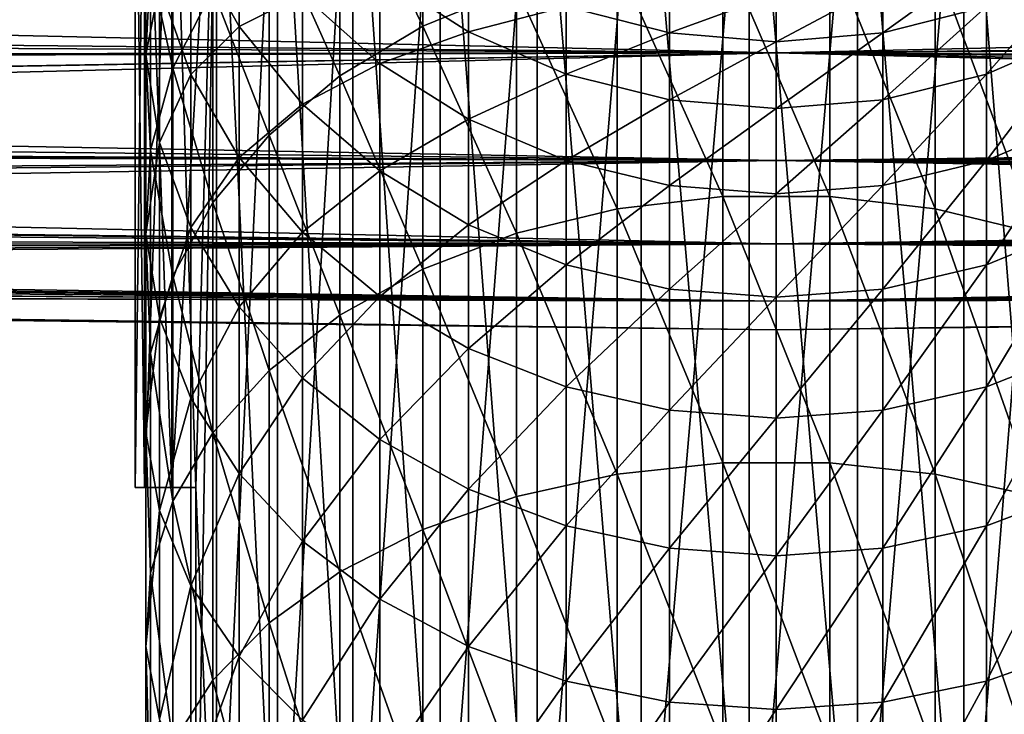
# Model space of a CAD drawing. Extents: x -110 to 227, y -260 to 0.
# Drawn here: x -15 to 5, y -110 to -96 of the extents above; entities that cross this region are included whole.
import ezdxf

# ---------------------------------------------------------------- set-up
doc = ezdxf.new("R2010")
doc.units = 0
doc.header["$MEASUREMENT"] = 0
for name, color, linetype in [('L1', 7, 'Continuous'), ('L5', 7, 'Continuous'), ('L9', 7, 'Continuous')]:
    doc.layers.add(name, color=color, linetype=linetype)

msp = doc.modelspace()

# ---------------------------------------------------------------- linework, layer by layer
at = {"layer": 'L1', "color": 254}
for points in [[(-6.999685, -96.10891, 199.1905), (-6.999685, -91.67095, 193.9504), (-8.649236, -92.71847, 193.1277)], [(-6.999685, -96.10891, 199.1905), (-5.148766, -95.34512, 199.8874), (-6.999685, -91.67095, 193.9504)], [(-8.649236, -97.09277, 198.2927), (-8.649236, -92.71847, 193.1277), (-10.04996, -93.97016, 192.1448)], [(-8.649236, -97.09277, 198.2927), (-6.999685, -96.10891, 199.1905), (-8.649236, -92.71847, 193.1277)], [(-11.95208, -96.93724, 189.8147), (-11.95208, -93.1899, 184.6614), (-12.39876, -94.91006, 183.5053)], [(-11.95208, -96.93724, 189.8147), (-11.16157, -95.39004, 191.0297), (-11.95208, -93.1899, 184.6614)], [(-12.48874, -93.4751, 177.1711), (-12.21944, -95.30243, 176.1302), (-12.48874, -96.66812, 182.3237)], [(-12.48874, -93.4751, 177.1711), (-12.48874, -96.66812, 182.3237), (-12.39876, -94.91006, 183.5053)], [(-10.64411, -96.11141, 169.2102), (-11.59861, -94.40168, 170.0231), (-10.64411, -93.88902, 164.0522)], [(-10.04996, -98.2684, 197.2199), (-10.04996, -93.97016, 192.1448), (-11.16157, -95.39004, 191.0297)], [(-10.64411, -96.11141, 169.2102), (-10.64411, -93.88902, 164.0522), (-9.383404, -95.47836, 163.4361)], [(-10.04996, -98.2684, 197.2199), (-8.649236, -97.09277, 198.2927), (-10.04996, -93.97016, 192.1448)], [(-11.59861, -97.06391, 175.1268), (-12.21944, -95.30243, 176.1302), (-11.59861, -94.40168, 170.0231)], [(-11.59861, -97.06391, 175.1268), (-11.59861, -94.40168, 170.0231), (-10.64411, -96.11141, 169.2102)], [(-1.060074, -99.48056, 205.6136), (-1.060074, -94.55872, 200.605), (-3.149726, -94.82339, 200.3635)], [(-1.060074, -99.48056, 205.6136), (1.060074, -99.48056, 205.6136), (-1.060074, -94.55872, 200.605)], [(1.060074, -99.48056, 205.6136), (1.060074, -94.55872, 200.605), (-1.060074, -94.55872, 200.605)], [(1.060074, -99.48056, 205.6136), (3.149726, -99.72667, 205.3531), (1.060074, -94.55872, 200.605)], [(3.149726, -99.72667, 205.3531), (3.149726, -94.82339, 200.3635), (1.060074, -94.55872, 200.605)], [(4.164247, -95.7199, 152.1634), (2.11251, -96.24103, 152.0458), (4.164247, -94.75836, 147.0231)], [(2.11251, -96.24103, 152.0458), (2.11251, -95.28676, 146.9444), (4.164247, -94.75836, 147.0231)], [(-12.39876, -94.91006, 183.5053), (-12.48874, -96.66812, 182.3237), (-12.39876, -98.56725, 188.5346)], [(-12.39876, -94.91006, 183.5053), (-12.39876, -98.56725, 188.5346), (-11.95208, -96.93724, 189.8147)], [(-6.096187, -96.22333, 157.4732), (-7.85275, -95.08769, 157.8194), (-6.096187, -94.86802, 152.3556)], [(-6.096187, -96.22333, 157.4732), (-6.096187, -94.86802, 152.3556), (-4.164247, -95.7199, 152.1634)], [(-3.149726, -99.72667, 205.3531), (-3.149726, -94.82339, 200.3635), (-5.148766, -95.34512, 199.8874)], [(-3.149726, -99.72667, 205.3531), (-1.060074, -99.48056, 205.6136), (-3.149726, -94.82339, 200.3635)], [(3.149726, -99.72667, 205.3531), (5.148766, -100.2118, 204.8398), (3.149726, -94.82339, 200.3635)], [(5.148766, -100.2118, 204.8398), (5.148766, -95.34512, 199.8874), (3.149726, -94.82339, 200.3635)], [(6.096187, -96.22333, 157.4732), (4.164247, -97.05868, 157.2186), (6.096187, -94.86802, 152.3556)], [(4.164247, -97.05868, 157.2186), (4.164247, -95.7199, 152.1634), (6.096187, -94.86802, 152.3556)], [(-7.85275, -96.84618, 162.9058), (-9.383404, -95.47836, 163.4361), (-7.85275, -95.08769, 157.8194)], [(-7.85275, -96.84618, 162.9058), (-7.85275, -95.08769, 157.8194), (-6.096187, -96.22333, 157.4732)], [(-12.21944, -98.41352, 181.1507), (-12.48874, -96.66812, 182.3237), (-12.21944, -95.30243, 176.1302)], [(-12.21944, -98.41352, 181.1507), (-12.21944, -95.30243, 176.1302), (-11.59861, -97.06391, 175.1268)], [(-11.16157, -99.60199, 196.003), (-11.16157, -95.39004, 191.0297), (-11.95208, -96.93724, 189.8147)], [(-11.16157, -99.60199, 196.003), (-10.04996, -98.2684, 197.2199), (-11.16157, -95.39004, 191.0297)], [(-5.148766, -100.2118, 204.8398), (-5.148766, -95.34512, 199.8874), (-6.999685, -96.10891, 199.1905)], [(-5.148766, -100.2118, 204.8398), (-3.149726, -99.72667, 205.3531), (-5.148766, -95.34512, 199.8874)], [(-2.11251, -96.24103, 152.0458), (-4.164247, -95.7199, 152.1634), (-2.11251, -95.28676, 146.9444)], [(-2.11251, -96.24103, 152.0458), (-2.11251, -95.28676, 146.9444), (0, -95.46459, 146.9179)], [(2.11251, -96.24103, 152.0458), (0, -96.41642, 152.0063), (2.11251, -95.28676, 146.9444)], [(0, -96.41642, 152.0063), (0, -95.46459, 146.9179), (2.11251, -95.28676, 146.9444)], [(-9.383404, -97.65086, 168.4783), (-10.64411, -96.11141, 169.2102), (-9.383404, -95.47836, 163.4361)], [(-9.383404, -97.65086, 168.4783), (-9.383404, -95.47836, 163.4361), (-7.85275, -96.84618, 162.9058)], [(0, -96.41642, 152.0063), (-2.11251, -96.24103, 152.0458), (0, -95.46459, 146.9179)], [(-4.164247, -97.05868, 157.2186), (-6.096187, -96.22333, 157.4732), (-4.164247, -95.7199, 152.1634)], [(-4.164247, -97.05868, 157.2186), (-4.164247, -95.7199, 152.1634), (-2.11251, -96.24103, 152.0458)], [(4.164247, -97.05868, 157.2186), (2.11251, -97.56969, 157.0628), (4.164247, -95.7199, 152.1634)], [(2.11251, -97.56969, 157.0628), (2.11251, -96.24103, 152.0458), (4.164247, -95.7199, 152.1634)], [(-10.64411, -98.70889, 174.1898), (-11.59861, -97.06391, 175.1268), (-10.64411, -96.11141, 169.2102)], [(-10.64411, -98.70889, 174.1898), (-10.64411, -96.11141, 169.2102), (-9.383404, -97.65086, 168.4783)], [(-6.999685, -100.922, 204.0883), (-6.999685, -96.10891, 199.1905), (-8.649236, -97.09277, 198.2927)], [(-6.999685, -100.922, 204.0883), (-5.148766, -100.2118, 204.8398), (-6.999685, -96.10891, 199.1905)], [(-6.096187, -97.95313, 162.4766), (-7.85275, -96.84618, 162.9058), (-6.096187, -96.22333, 157.4732)], [(-6.096187, -97.95313, 162.4766), (-6.096187, -96.22333, 157.4732), (-4.164247, -97.05868, 157.2186)], [(-2.11251, -97.56969, 157.0628), (-4.164247, -97.05868, 157.2186), (-2.11251, -96.24103, 152.0458)], [(-2.11251, -97.56969, 157.0628), (-2.11251, -96.24103, 152.0458), (0, -96.41642, 152.0063)], [(2.11251, -97.56969, 157.0628), (0, -97.74168, 157.0104), (2.11251, -96.24103, 152.0458)], [(0, -97.74168, 157.0104), (0, -96.41642, 152.0063), (2.11251, -96.24103, 152.0458)], [(6.096187, -97.95313, 162.4766), (4.164247, -98.76738, 162.161), (6.096187, -96.22333, 157.4732)], [(4.164247, -98.76738, 162.161), (4.164247, -97.05868, 157.2186), (6.096187, -96.22333, 157.4732)], [(0, -97.74168, 157.0104), (-2.11251, -97.56969, 157.0628), (0, -96.41642, 152.0063)], [(-12.48874, -100.2332, 187.2263), (-12.39876, -98.56725, 188.5346), (-12.48874, -96.66812, 182.3237)], [(-12.48874, -100.2332, 187.2263), (-12.48874, -96.66812, 182.3237), (-12.21944, -98.41352, 181.1507)], [(-11.95208, -96.93724, 189.8147), (-12.39876, -98.56725, 188.5346), (-11.95208, -101.0552, 194.6769)], [(-11.95208, -96.93724, 189.8147), (-11.95208, -101.0552, 194.6769), (-11.16157, -99.60199, 196.003)], [(-7.85275, -98.97575, 167.8483), (-9.383404, -97.65086, 168.4783), (-7.85275, -96.84618, 162.9058)], [(-7.85275, -98.97575, 167.8483), (-7.85275, -96.84618, 162.9058), (-6.096187, -97.95313, 162.4766)], [(-11.59861, -100.096, 180.0199), (-12.21944, -98.41352, 181.1507), (-11.59861, -97.06391, 175.1268)], [(-11.59861, -100.096, 180.0199), (-11.59861, -97.06391, 175.1268), (-10.64411, -98.70889, 174.1898)], [(-8.649236, -101.8368, 203.1202), (-8.649236, -97.09277, 198.2927), (-10.04996, -98.2684, 197.2199)], [(-8.649236, -101.8368, 203.1202), (-6.999685, -100.922, 204.0883), (-8.649236, -97.09277, 198.2927)], [(-4.164247, -98.76738, 162.161), (-6.096187, -97.95313, 162.4766), (-4.164247, -97.05868, 157.2186)], [(-4.164247, -98.76738, 162.161), (-4.164247, -97.05868, 157.2186), (-2.11251, -97.56969, 157.0628)], [(4.164247, -98.76738, 162.161), (2.11251, -99.26549, 161.9679), (4.164247, -97.05868, 157.2186)], [(2.11251, -99.26549, 161.9679), (2.11251, -97.56969, 157.0628), (4.164247, -97.05868, 157.2186)], [(-9.383404, -100.19, 173.3461), (-10.64411, -98.70889, 174.1898), (-9.383404, -97.65086, 168.4783)], [(-9.383404, -100.19, 173.3461), (-9.383404, -97.65086, 168.4783), (-7.85275, -98.97575, 167.8483)], [(-2.11251, -99.26549, 161.9679), (-4.164247, -98.76738, 162.161), (-2.11251, -97.56969, 157.0628)], [(-2.11251, -99.26549, 161.9679), (-2.11251, -97.56969, 157.0628), (0, -97.74168, 157.0104)], [(2.11251, -99.26549, 161.9679), (0, -99.43312, 161.9029), (2.11251, -97.56969, 157.0628)], [(0, -99.43312, 161.9029), (0, -97.74168, 157.0104), (2.11251, -97.56969, 157.0628)], [(0, -99.43312, 161.9029), (-2.11251, -99.26549, 161.9679), (0, -97.74168, 157.0104)], [(-6.096187, -100.048, 167.3386), (-7.85275, -98.97575, 167.8483), (-6.096187, -97.95313, 162.4766)], [(-6.096187, -100.048, 167.3386), (-6.096187, -97.95313, 162.4766), (-4.164247, -98.76738, 162.161)], [(6.096187, -100.048, 167.3386), (4.164247, -100.8366, 166.9636), (6.096187, -97.95313, 162.4766)], [(4.164247, -100.8366, 166.9636), (4.164247, -98.76738, 162.161), (6.096187, -97.95313, 162.4766)], [(-10.04996, -102.9299, 201.9635), (-10.04996, -98.2684, 197.2199), (-11.16157, -99.60199, 196.003)], [(-10.04996, -102.9299, 201.9635), (-8.649236, -101.8368, 203.1202), (-10.04996, -98.2684, 197.2199)], [(-12.21944, -101.8871, 185.9275), (-12.48874, -100.2332, 187.2263), (-12.21944, -98.41352, 181.1507)], [(-12.21944, -101.8871, 185.9275), (-12.21944, -98.41352, 181.1507), (-11.59861, -100.096, 180.0199)], [(-12.39876, -102.5861, 193.2799), (-12.39876, -98.56725, 188.5346), (-12.48874, -100.2332, 187.2263)], [(-12.39876, -102.5861, 193.2799), (-11.95208, -101.0552, 194.6769), (-12.39876, -98.56725, 188.5346)], [(-10.64411, -101.6673, 178.9638), (-11.59861, -100.096, 180.0199), (-10.64411, -98.70889, 174.1898)], [(-10.64411, -101.6673, 178.9638), (-10.64411, -98.70889, 174.1898), (-9.383404, -100.19, 173.3461)], [(-4.164247, -100.8366, 166.9636), (-6.096187, -100.048, 167.3386), (-4.164247, -98.76738, 162.161)], [(-4.164247, -100.8366, 166.9636), (-4.164247, -98.76738, 162.161), (-2.11251, -99.26549, 161.9679)], [(4.164247, -100.8366, 166.9636), (2.11251, -101.3191, 166.7342), (4.164247, -98.76738, 162.161)], [(2.11251, -101.3191, 166.7342), (2.11251, -99.26549, 161.9679), (4.164247, -98.76738, 162.161)], [(-7.85275, -101.4648, 172.62), (-9.383404, -100.19, 173.3461), (-7.85275, -98.97575, 167.8483)], [(-7.85275, -101.4648, 172.62), (-7.85275, -98.97575, 167.8483), (-6.096187, -100.048, 167.3386)], [(-2.11251, -101.3191, 166.7342), (-4.164247, -100.8366, 166.9636), (-2.11251, -99.26549, 161.9679)], [(-2.11251, -101.3191, 166.7342), (-2.11251, -99.26549, 161.9679), (0, -99.43312, 161.9029)], [(2.11251, -101.3191, 166.7342), (0, -101.4815, 166.657), (2.11251, -99.26549, 161.9679)], [(0, -101.4815, 166.657), (0, -99.43312, 161.9029), (2.11251, -99.26549, 161.9679)], [(-1.060074, -104.7591, 210.2446), (-1.060074, -99.48056, 205.6136), (-3.149726, -99.72667, 205.3531)], [(0, -101.4815, 166.657), (-2.11251, -101.3191, 166.7342), (0, -99.43312, 161.9029)], [(-1.060074, -104.7591, 210.2446), (1.060074, -104.7591, 210.2446), (-1.060074, -99.48056, 205.6136)], [(1.060074, -104.7591, 210.2446), (1.060074, -99.48056, 205.6136), (-1.060074, -99.48056, 205.6136)], [(1.060074, -104.7591, 210.2446), (3.149726, -104.9853, 209.9667), (1.060074, -99.48056, 205.6136)], [(3.149726, -104.9853, 209.9667), (3.149726, -99.72667, 205.3531), (1.060074, -99.48056, 205.6136)], [(-11.16157, -99.60199, 196.003), (-11.95208, -101.0552, 194.6769), (-11.16157, -104.1699, 200.6514)], [(-11.16157, -99.60199, 196.003), (-11.16157, -104.1699, 200.6514), (-10.04996, -102.9299, 201.9635)], [(-3.149726, -104.9853, 209.9667), (-3.149726, -99.72667, 205.3531), (-5.148766, -100.2118, 204.8398)], [(-3.149726, -104.9853, 209.9667), (-1.060074, -104.7591, 210.2446), (-3.149726, -99.72667, 205.3531)], [(3.149726, -104.9853, 209.9667), (5.148766, -105.4311, 209.419), (3.149726, -99.72667, 205.3531)], [(5.148766, -105.4311, 209.419), (5.148766, -100.2118, 204.8398), (3.149726, -99.72667, 205.3531)], [(-6.096187, -102.4964, 172.0324), (-7.85275, -101.4648, 172.62), (-6.096187, -100.048, 167.3386)], [(-6.096187, -102.4964, 172.0324), (-6.096187, -100.048, 167.3386), (-4.164247, -100.8366, 166.9636)], [(6.096187, -102.4964, 172.0324), (4.164247, -103.2552, 171.6001), (6.096187, -100.048, 167.3386)], [(4.164247, -103.2552, 171.6001), (4.164247, -100.8366, 166.9636), (6.096187, -100.048, 167.3386)], [(-12.48874, -104.1508, 191.8521), (-12.39876, -102.5861, 193.2799), (-12.48874, -100.2332, 187.2263)], [(-12.48874, -104.1508, 191.8521), (-12.48874, -100.2332, 187.2263), (-12.21944, -101.8871, 185.9275)], [(-11.59861, -103.4815, 184.6754), (-12.21944, -101.8871, 185.9275), (-11.59861, -100.096, 180.0199)], [(-11.59861, -103.4815, 184.6754), (-11.59861, -100.096, 180.0199), (-10.64411, -101.6673, 178.9638)], [(-9.383404, -103.082, 178.013), (-10.64411, -101.6673, 178.9638), (-9.383404, -100.19, 173.3461)], [(-9.383404, -103.082, 178.013), (-9.383404, -100.19, 173.3461), (-7.85275, -101.4648, 172.62)], [(-5.148766, -105.4311, 209.419), (-5.148766, -100.2118, 204.8398), (-6.999685, -100.922, 204.0883)], [(-5.148766, -105.4311, 209.419), (-3.149726, -104.9853, 209.9667), (-5.148766, -100.2118, 204.8398)], [(-4.164247, -103.2552, 171.6001), (-6.096187, -102.4964, 172.0324), (-4.164247, -100.8366, 166.9636)], [(-4.164247, -103.2552, 171.6001), (-4.164247, -100.8366, 166.9636), (-2.11251, -101.3191, 166.7342)], [(4.164247, -103.2552, 171.6001), (2.11251, -103.7194, 171.3357), (4.164247, -100.8366, 166.9636)], [(2.11251, -103.7194, 171.3357), (2.11251, -101.3191, 166.7342), (4.164247, -100.8366, 166.9636)], [(-6.999685, -106.0838, 208.617), (-6.999685, -100.922, 204.0883), (-8.649236, -101.8368, 203.1202)], [(-6.999685, -106.0838, 208.617), (-5.148766, -105.4311, 209.419), (-6.999685, -100.922, 204.0883)], [(-11.95208, -105.5212, 199.2216), (-11.95208, -101.0552, 194.6769), (-12.39876, -102.5861, 193.2799)], [(-11.95208, -105.5212, 199.2216), (-11.16157, -104.1699, 200.6514), (-11.95208, -101.0552, 194.6769)], [(-2.11251, -103.7194, 171.3357), (-4.164247, -103.2552, 171.6001), (-2.11251, -101.3191, 166.7342)], [(-2.11251, -103.7194, 171.3357), (-2.11251, -101.3191, 166.7342), (0, -101.4815, 166.657)], [(2.11251, -103.7194, 171.3357), (0, -103.8756, 171.2467), (2.11251, -101.3191, 166.7342)], [(0, -103.8756, 171.2467), (0, -101.4815, 166.657), (2.11251, -101.3191, 166.7342)], [(-7.85275, -104.2996, 177.1947), (-9.383404, -103.082, 178.013), (-7.85275, -101.4648, 172.62)], [(-7.85275, -104.2996, 177.1947), (-7.85275, -101.4648, 172.62), (-6.096187, -102.4964, 172.0324)], [(0, -103.8756, 171.2467), (-2.11251, -103.7194, 171.3357), (0, -101.4815, 166.657)], [(-10.64411, -104.9704, 183.5062), (-11.59861, -103.4815, 184.6754), (-10.64411, -101.6673, 178.9638)], [(-10.64411, -104.9704, 183.5062), (-10.64411, -101.6673, 178.9638), (-9.383404, -103.082, 178.013)], [(-12.21944, -105.7042, 190.4346), (-12.48874, -104.1508, 191.8521), (-12.21944, -101.8871, 185.9275)], [(-12.21944, -105.7042, 190.4346), (-12.21944, -101.8871, 185.9275), (-11.59861, -103.4815, 184.6754)], [(-8.649236, -106.9246, 207.584), (-8.649236, -101.8368, 203.1202), (-10.04996, -102.9299, 201.9635)], [(-8.649236, -106.9246, 207.584), (-6.999685, -106.0838, 208.617), (-8.649236, -101.8368, 203.1202)], [(-12.39876, -106.9447, 197.7152), (-12.39876, -102.5861, 193.2799), (-12.48874, -104.1508, 191.8521)], [(-12.39876, -106.9447, 197.7152), (-11.95208, -105.5212, 199.2216), (-12.39876, -102.5861, 193.2799)], [(-6.096187, -105.285, 176.5324), (-7.85275, -104.2996, 177.1947), (-6.096187, -102.4964, 172.0324)], [(-6.096187, -105.285, 176.5324), (-6.096187, -102.4964, 172.0324), (-4.164247, -103.2552, 171.6001)], [(6.096187, -105.285, 176.5324), (4.164247, -106.0098, 176.0453), (6.096187, -102.4964, 172.0324)], [(4.164247, -106.0098, 176.0453), (4.164247, -103.2552, 171.6001), (6.096187, -102.4964, 172.0324)], [(-10.04996, -102.9299, 201.9635), (-11.16157, -104.1699, 200.6514), (-10.04996, -107.9293, 206.3497)], [(-10.04996, -102.9299, 201.9635), (-10.04996, -107.9293, 206.3497), (-8.649236, -106.9246, 207.584)], [(-9.383404, -106.311, 182.4534), (-10.64411, -104.9704, 183.5062), (-9.383404, -103.082, 178.013)], [(-9.383404, -106.311, 182.4534), (-9.383404, -103.082, 178.013), (-7.85275, -104.2996, 177.1947)], [(-4.164247, -106.0098, 176.0453), (-6.096187, -105.285, 176.5324), (-4.164247, -103.2552, 171.6001)], [(-4.164247, -106.0098, 176.0453), (-4.164247, -103.2552, 171.6001), (-2.11251, -103.7194, 171.3357)], [(4.164247, -106.0098, 176.0453), (2.11251, -106.4532, 175.7473), (4.164247, -103.2552, 171.6001)], [(2.11251, -106.4532, 175.7473), (2.11251, -103.7194, 171.3357), (4.164247, -103.2552, 171.6001)], [(-11.59861, -107.2017, 189.0681), (-12.21944, -105.7042, 190.4346), (-11.59861, -103.4815, 184.6754)], [(-11.59861, -107.2017, 189.0681), (-11.59861, -103.4815, 184.6754), (-10.64411, -104.9704, 183.5062)], [(-2.11251, -106.4532, 175.7473), (-4.164247, -106.0098, 176.0453), (-2.11251, -103.7194, 171.3357)], [(-2.11251, -106.4532, 175.7473), (-2.11251, -103.7194, 171.3357), (0, -103.8756, 171.2467)], [(2.11251, -106.4532, 175.7473), (0, -106.6024, 175.647), (2.11251, -103.7194, 171.3357)], [(0, -106.6024, 175.647), (0, -103.8756, 171.2467), (2.11251, -103.7194, 171.3357)], [(0, -106.6024, 175.647), (-2.11251, -106.4532, 175.7473), (0, -103.8756, 171.2467)], [(-12.48874, -108.3996, 196.1757), (-12.39876, -106.9447, 197.7152), (-12.48874, -104.1508, 191.8521)], [(-12.48874, -108.3996, 196.1757), (-12.48874, -104.1508, 191.8521), (-12.21944, -105.7042, 190.4346)], [(-11.16157, -109.0689, 204.9495), (-11.16157, -104.1699, 200.6514), (-11.95208, -105.5212, 199.2216)], [(-11.16157, -109.0689, 204.9495), (-10.04996, -107.9293, 206.3497), (-11.16157, -104.1699, 200.6514)], [(-7.85275, -107.4648, 181.5473), (-9.383404, -106.311, 182.4534), (-7.85275, -104.2996, 177.1947)], [(-7.85275, -107.4648, 181.5473), (-7.85275, -104.2996, 177.1947), (-6.096187, -105.285, 176.5324)], [(-1.060074, -110.3654, 214.473), (-1.060074, -104.7591, 210.2446), (-3.149726, -104.9853, 209.9667)], [(-1.060074, -110.3654, 214.473), (1.060074, -110.3654, 214.473), (-1.060074, -104.7591, 210.2446)], [(1.060074, -110.3654, 214.473), (1.060074, -104.7591, 210.2446), (-1.060074, -104.7591, 210.2446)], [(1.060074, -110.3654, 214.473), (3.149726, -110.5705, 214.1791), (1.060074, -104.7591, 210.2446)], [(3.149726, -110.5705, 214.1791), (3.149726, -104.9853, 209.9667), (1.060074, -104.7591, 210.2446)], [(-10.64411, -108.6001, 187.792), (-11.59861, -107.2017, 189.0681), (-10.64411, -104.9704, 183.5062)], [(-10.64411, -108.6001, 187.792), (-10.64411, -104.9704, 183.5062), (-9.383404, -106.311, 182.4534)], [(-3.149726, -110.5705, 214.1791), (-3.149726, -104.9853, 209.9667), (-5.148766, -105.4311, 209.419)], [(-3.149726, -110.5705, 214.1791), (-1.060074, -110.3654, 214.473), (-3.149726, -104.9853, 209.9667)], [(3.149726, -110.5705, 214.1791), (5.148766, -110.9746, 213.5999), (3.149726, -104.9853, 209.9667)], [(5.148766, -110.9746, 213.5999), (5.148766, -105.4311, 209.419), (3.149726, -104.9853, 209.9667)], [(-6.096187, -108.3985, 180.8141), (-7.85275, -107.4648, 181.5473), (-6.096187, -105.285, 176.5324)], [(-6.096187, -108.3985, 180.8141), (-6.096187, -105.285, 176.5324), (-4.164247, -106.0098, 176.0453)], [(6.096187, -108.3985, 180.8141), (4.164247, -109.0853, 180.2747), (6.096187, -105.285, 176.5324)], [(4.164247, -109.0853, 180.2747), (4.164247, -106.0098, 176.0453), (6.096187, -105.285, 176.5324)], [(-11.95208, -110.3108, 203.4237), (-11.95208, -105.5212, 199.2216), (-12.39876, -106.9447, 197.7152)], [(-11.95208, -110.3108, 203.4237), (-11.16157, -109.0689, 204.9495), (-11.95208, -105.5212, 199.2216)], [(-5.148766, -110.9746, 213.5999), (-5.148766, -105.4311, 209.419), (-6.999685, -106.0838, 208.617)], [(-5.148766, -110.9746, 213.5999), (-3.149726, -110.5705, 214.1791), (-5.148766, -105.4311, 209.419)], [(-12.21944, -109.844, 194.6472), (-12.48874, -108.3996, 196.1757), (-12.21944, -105.7042, 190.4346)], [(-12.21944, -109.844, 194.6472), (-12.21944, -105.7042, 190.4346), (-11.59861, -107.2017, 189.0681)], [(-6.999685, -111.5663, 212.7519), (-6.999685, -106.0838, 208.617), (-8.649236, -106.9246, 207.584)], [(-6.999685, -111.5663, 212.7519), (-5.148766, -110.9746, 213.5999), (-6.999685, -106.0838, 208.617)], [(-4.164247, -109.0853, 180.2747), (-6.096187, -108.3985, 180.8141), (-4.164247, -106.0098, 176.0453)], [(-4.164247, -109.0853, 180.2747), (-4.164247, -106.0098, 176.0453), (-2.11251, -106.4532, 175.7473)], [(4.164247, -109.0853, 180.2747), (2.11251, -109.5055, 179.9448), (4.164247, -106.0098, 176.0453)], [(2.11251, -109.5055, 179.9448), (2.11251, -106.4532, 175.7473), (4.164247, -106.0098, 176.0453)], [(-9.383404, -109.8593, 186.643), (-10.64411, -108.6001, 187.792), (-9.383404, -106.311, 182.4534)], [(-9.383404, -109.8593, 186.643), (-9.383404, -106.311, 182.4534), (-7.85275, -107.4648, 181.5473)], [(-2.11251, -109.5055, 179.9448), (-4.164247, -109.0853, 180.2747), (-2.11251, -106.4532, 175.7473)], [(-2.11251, -109.5055, 179.9448), (-2.11251, -106.4532, 175.7473), (0, -106.6024, 175.647)], [(2.11251, -109.5055, 179.9448), (0, -109.6469, 179.8337), (2.11251, -106.4532, 175.7473)], [(0, -109.6469, 179.8337), (0, -106.6024, 175.647), (2.11251, -106.4532, 175.7473)], [(0, -109.6469, 179.8337), (-2.11251, -109.5055, 179.9448), (0, -106.6024, 175.647)], [(-12.39876, -111.6191, 201.8163), (-12.39876, -106.9447, 197.7152), (-12.48874, -108.3996, 196.1757)], [(-12.39876, -111.6191, 201.8163), (-11.95208, -110.3108, 203.4237), (-12.39876, -106.9447, 197.7152)], [(-8.649236, -106.9246, 207.584), (-10.04996, -107.9293, 206.3497), (-8.649236, -112.3284, 211.6596)], [(-8.649236, -106.9246, 207.584), (-8.649236, -112.3284, 211.6596), (-6.999685, -111.5663, 212.7519)], [(-11.59861, -111.2364, 193.1738), (-12.21944, -109.844, 194.6472), (-11.59861, -107.2017, 189.0681)], [(-11.59861, -111.2364, 193.1738), (-11.59861, -107.2017, 189.0681), (-10.64411, -108.6001, 187.792)], [(-7.85275, -110.9429, 185.6542), (-9.383404, -109.8593, 186.643), (-7.85275, -107.4648, 181.5473)], [(-7.85275, -110.9429, 185.6542), (-7.85275, -107.4648, 181.5473), (-6.096187, -108.3985, 180.8141)], [(-10.04996, -113.2391, 210.3544), (-10.04996, -107.9293, 206.3497), (-11.16157, -109.0689, 204.9495)], [(-10.04996, -113.2391, 210.3544), (-8.649236, -112.3284, 211.6596), (-10.04996, -107.9293, 206.3497)], [(-12.48874, -112.9563, 200.1734), (-12.39876, -111.6191, 201.8163), (-12.48874, -108.3996, 196.1757)], [(-12.48874, -112.9563, 200.1734), (-12.48874, -108.3996, 196.1757), (-12.21944, -109.844, 194.6472)], [(-6.096187, -111.8199, 184.8539), (-7.85275, -110.9429, 185.6542), (-6.096187, -108.3985, 180.8141)], [(-6.096187, -111.8199, 184.8539), (-6.096187, -108.3985, 180.8141), (-4.164247, -109.0853, 180.2747)], [(6.096187, -111.8199, 184.8539), (4.164247, -112.465, 184.2653), (6.096187, -108.3985, 180.8141)], [(4.164247, -112.465, 184.2653), (4.164247, -109.0853, 180.2747), (6.096187, -108.3985, 180.8141)], [(-10.64411, -112.5367, 191.7979), (-11.59861, -111.2364, 193.1738), (-10.64411, -108.6001, 187.792)], [(-10.64411, -112.5367, 191.7979), (-10.64411, -108.6001, 187.792), (-9.383404, -109.8593, 186.643)], [(-11.16157, -114.2722, 208.8738), (-11.16157, -109.0689, 204.9495), (-11.95208, -110.3108, 203.4237)], [(-11.16157, -114.2722, 208.8738), (-10.04996, -113.2391, 210.3544), (-11.16157, -109.0689, 204.9495)], [(-4.164247, -112.465, 184.2653), (-6.096187, -111.8199, 184.8539), (-4.164247, -109.0853, 180.2747)], [(-4.164247, -112.465, 184.2653), (-4.164247, -109.0853, 180.2747), (-2.11251, -109.5055, 179.9448)], [(4.164247, -112.465, 184.2653), (2.11251, -112.8596, 183.9052), (4.164247, -109.0853, 180.2747)], [(2.11251, -112.8596, 183.9052), (2.11251, -109.5055, 179.9448), (4.164247, -109.0853, 180.2747)], [(-2.11251, -112.8596, 183.9052), (-4.164247, -112.465, 184.2653), (-2.11251, -109.5055, 179.9448)], [(-2.11251, -112.8596, 183.9052), (-2.11251, -109.5055, 179.9448), (0, -109.6469, 179.8337)], [(2.11251, -112.8596, 183.9052), (0, -112.9924, 183.784), (2.11251, -109.5055, 179.9448)], [(0, -112.9924, 183.784), (0, -109.6469, 179.8337), (2.11251, -109.5055, 179.9448)], [(0, -112.9924, 183.784), (-2.11251, -112.8596, 183.9052), (0, -109.6469, 179.8337)]]:
    msp.add_3dface(points, dxfattribs=at)
at = {"layer": 'L5', "color": 254}
for points in [[(-12.51732, -105.25, 2.14631), (-12.51732, -90.25, 2.14631), (-12.7, -90.25)], [(-12.51732, -105.25, 2.14631), (-12.7, -90.25), (-12.7, -105.25)], [(-12.7, -105.25), (-12.7, -90.25), (-12.51732, -90.25, -2.14631)], [(-12.7, -105.25), (-12.51732, -90.25, -2.14631), (-12.51732, -105.25, -2.14631)], [(-11.97454, -105.25, 4.230876), (-11.97454, -90.25, 4.230876), (-12.51732, -90.25, 2.14631)], [(-11.97454, -105.25, 4.230876), (-12.51732, -90.25, 2.14631), (-12.51732, -105.25, 2.14631)], [(-12.51732, -105.25, -2.14631), (-12.51732, -90.25, -2.14631), (-11.97454, -90.25, -4.230876)], [(-12.51732, -105.25, -2.14631), (-11.97454, -90.25, -4.230876), (-11.97454, -105.25, -4.230876)], [(-11.97454, -105.25, 4.230876), (-11.5, -105.25, 5.388877), (-11.08728, -90.25, 6.193726)], [(-11.08728, -90.25, 6.193726), (-11.97454, -90.25, 4.230876), (-11.97454, -105.25, 4.230876)], [(-11.97454, -105.25, -4.230876), (-11.97454, -90.25, -4.230876), (-11.5, -105.25, -5.388877)], [(-11.5, -105.25, -5.388877), (-11.97454, -90.25, -4.230876), (-11.08728, -90.25, -6.193726)], [(-11.5, -105.25, -5.388877), (-11.08728, -90.25, -6.193726), (-11.5, -115.25, -5.388877)], [(-11.5, -115.25, -5.388877), (-11.08728, -90.25, -6.193726), (-11.08728, -115.25, -6.193726)], [(-11.08728, -115.25, 6.193726), (-11.08728, -90.25, 6.193726), (-11.5, -105.25, 5.388877)], [(-11.08728, -115.25, -6.193726), (-11.08728, -90.25, -6.193726), (-9.881054, -90.25, -7.978394)], [(-11.08728, -115.25, -6.193726), (-9.881054, -90.25, -7.978394), (-9.881054, -115.25, -7.978394)], [(-9.881054, -115.25, 7.978394), (-9.881054, -90.25, 7.978394), (-11.08728, -90.25, 6.193726)], [(-9.881054, -115.25, 7.978394), (-11.08728, -90.25, 6.193726), (-11.08728, -115.25, 6.193726)], [(-9.881054, -115.25, -7.978394), (-9.881054, -90.25, -7.978394), (-8.390569, -90.25, -9.533538)], [(-9.881054, -115.25, -7.978394), (-8.390569, -90.25, -9.533538), (-8.390569, -115.25, -9.533538)], [(-8.390569, -115.25, 9.533538), (-8.390569, -90.25, 9.533538), (-9.881054, -90.25, 7.978394)], [(-8.390569, -115.25, 9.533538), (-9.881054, -90.25, 7.978394), (-9.881054, -115.25, 7.978394)], [(-8.390569, -115.25, -9.533538), (-8.390569, -90.25, -9.533538), (-6.658703, -90.25, -10.81442)], [(-8.390569, -115.25, -9.533538), (-6.658703, -90.25, -10.81442), (-6.658703, -115.25, -10.81442)], [(-6.658703, -115.25, 10.81442), (-6.658703, -90.25, 10.81442), (-8.390569, -90.25, 9.533538)], [(-6.658703, -115.25, 10.81442), (-8.390569, -90.25, 9.533538), (-8.390569, -115.25, 9.533538)], [(-6.658703, -115.25, -10.81442), (-6.658703, -90.25, -10.81442), (-4.735278, -90.25, -11.78419)], [(-6.658703, -115.25, -10.81442), (-4.735278, -90.25, -11.78419), (-4.735278, -115.25, -11.78419)], [(-4.735278, -115.25, 11.78419), (-4.735278, -90.25, 11.78419), (-6.658703, -90.25, 10.81442)], [(-4.735278, -115.25, 11.78419), (-6.658703, -90.25, 10.81442), (-6.658703, -115.25, 10.81442)], [(-4.735278, -115.25, -11.78419), (-4.735278, -90.25, -11.78419), (-2.675627, -90.25, -12.41495)], [(-4.735278, -115.25, -11.78419), (-2.675627, -90.25, -12.41495), (-2.675627, -115.25, -12.41495)], [(-2.675627, -115.25, 12.41495), (-2.675627, -90.25, 12.41495), (-4.735278, -90.25, 11.78419)], [(-2.675627, -115.25, 12.41495), (-4.735278, -90.25, 11.78419), (-4.735278, -115.25, 11.78419)], [(-2.675627, -115.25, -12.41495), (-2.675627, -90.25, -12.41495), (-0.539003, -90.25, -12.68856)], [(-2.675627, -115.25, -12.41495), (-0.539003, -90.25, -12.68856), (-0.539003, -115.25, -12.68856)], [(-0.539003, -115.25, 12.68856), (-0.539003, -90.25, 12.68856), (-2.675627, -90.25, 12.41495)], [(-0.539003, -115.25, 12.68856), (-2.675627, -90.25, 12.41495), (-2.675627, -115.25, 12.41495)], [(-0.539003, -115.25, -12.68856), (-0.539003, -90.25, -12.68856), (1.613126, -90.25, -12.59714)], [(-0.539003, -115.25, -12.68856), (1.613126, -90.25, -12.59714), (1.613126, -115.25, -12.59714)], [(1.613126, -115.25, 12.59714), (1.613126, -90.25, 12.59714), (-0.539003, -90.25, 12.68856)], [(1.613126, -115.25, 12.59714), (-0.539003, -90.25, 12.68856), (-0.539003, -115.25, 12.68856)], [(1.613126, -115.25, -12.59714), (1.613126, -90.25, -12.59714), (3.718849, -90.25, -12.14332)], [(1.613126, -115.25, -12.59714), (3.718849, -90.25, -12.14332), (3.718849, -115.25, -12.14332)], [(3.718849, -115.25, 12.14332), (3.718849, -90.25, 12.14332), (1.613126, -90.25, 12.59714)], [(3.718849, -115.25, 12.14332), (1.613126, -90.25, 12.59714), (1.613126, -115.25, 12.59714)], [(3.718849, -115.25, -12.14332), (3.718849, -90.25, -12.14332), (5.717588, -90.25, -11.34016)], [(3.718849, -115.25, -12.14332), (5.717588, -90.25, -11.34016), (5.717588, -115.25, -11.34016)], [(5.717588, -115.25, 11.34016), (5.717588, -90.25, 11.34016), (3.718849, -90.25, 12.14332)], [(5.717588, -115.25, 11.34016), (3.718849, -90.25, 12.14332), (3.718849, -115.25, 12.14332)], [(-12.7, -105.25), (-12.51732, -105.25, -2.14631), (-12.51732, -105.25, 2.14631)], [(-12.51732, -105.25, 2.14631), (-12.51732, -105.25, -2.14631), (-11.97454, -105.25, -4.230876)], [(-12.51732, -105.25, 2.14631), (-11.97454, -105.25, -4.230876), (-11.97454, -105.25, 4.230876)], [(-11.97454, -105.25, 4.230876), (-11.97454, -105.25, -4.230876), (-11.5, -105.25, -5.388877)], [(-11.97454, -105.25, 4.230876), (-11.5, -105.25, -5.388877), (-11.5, -105.25, 5.388877)], [(-11.08728, -115.25, 6.193726), (-11.5, -105.25, 5.388877), (-11.5, -115.25, 5.388877)], [(-11.5, -105.25, 5.388877), (-11.5, -105.25, -5.388877), (-11.5, -115.25, 5.388877)], [(-11.5, -115.25, 5.388877), (-11.5, -105.25, -5.388877), (-11.5, -115.25, -5.388877)]]:
    msp.add_3dface(points, dxfattribs=at)
at = {"layer": 'L9', "color": 254}
for points in [[(0, -94.09266, 16.07994), (-61.20378, -95.2279, 14.08022), (0, -96.63912, 13.83878)], [(0, -94.09266, -16.07994), (-60.32118, -96.04745, -13.2716), (-60.75389, -95.64564, -13.69029)], [(0, -96.63912, -13.83878), (-60.32118, -96.04745, -13.2716), (0, -94.09266, -16.07994)], [(0, -96.63912, 13.83878), (60.3157, -96.05253, 13.27669), (0, -94.09266, 16.07994)], [(0, -94.09266, 16.07994), (60.3157, -96.05253, 13.27669), (60.46724, -95.91182, 13.42916)], [(61.19826, -95.23302, -14.07558), (0, -96.63912, -13.83878), (0, -94.09266, -16.07994)], [(0, -96.63912, 13.83878), (-61.20378, -95.2279, 14.08022), (-60.31784, -96.05054, 13.27421)], [(60.31659, -96.05171, -13.27538), (0, -96.63912, -13.83878), (61.19826, -95.23302, -14.07558)], [(-59.62235, -96.69637, -12.59542), (-60.32118, -96.04745, -13.2716), (0, -96.63912, -13.83878)], [(0, -96.63912, 13.83878), (-60.31784, -96.05054, 13.27421), (-60.05691, -96.29283, 13.03681)], [(0, -96.63912, -13.83878), (60.31659, -96.05171, -13.27538), (60.09604, -96.2565, -13.07521)], [(0, -96.63912, 13.83878), (59.36302, -96.93718, 12.31819), (60.3157, -96.05253, 13.27669)], [(-60.05691, -96.29283, 13.03681), (-59.50684, -96.80364, 12.47327), (0, -96.63912, 13.83878)], [(60.09604, -96.2565, -13.07521), (59.07021, -97.2091, -11.99164), (0, -96.63912, -13.83878)], [(0, -96.63912, -13.83878), (-58.58827, -97.65666, -11.41978), (-59.62235, -96.69637, -12.59542)], [(0, -96.63912, 13.83878), (-59.50684, -96.80364, 12.47327), (-58.57227, -97.67152, 11.40001)], [(0, -96.63912, -13.83878), (-58.09468, -98.11506, -10.75648), (-58.58827, -97.65666, -11.41978)], [(0, -96.63912, 13.83878), (-58.57227, -97.67152, 11.40001), (0, -98.77019, 11.1995)], [(0, -98.77019, -11.1995), (-58.09468, -98.11506, -10.75648), (0, -96.63912, -13.83878)], [(58.53511, -97.70603, 11.35386), (0, -96.63912, 13.83878), (58.09359, -98.11608, 10.75722)], [(58.09359, -98.11608, 10.75722), (0, -96.63912, 13.83878), (0, -98.77019, 11.1995)], [(58.53511, -97.70603, 11.35386), (59.36302, -96.93718, 12.31819), (0, -96.63912, 13.83878)], [(0, -96.63912, -13.83878), (59.07021, -97.2091, -11.99164), (58.12445, -98.08741, -10.8235)], [(0, -96.63912, -13.83878), (58.12445, -98.08741, -10.8235), (0, -98.77019, -11.1995)], [(0, -98.77019, 11.1995), (-58.57227, -97.67152, 11.40001), (-58.09212, -98.11744, 10.7581)], [(0, -98.77019, -11.1995), (-57.65262, -98.52561, -10.16241), (-58.09468, -98.11506, -10.75648)], [(0, -98.77019, 11.1995), (-58.09212, -98.11744, 10.7581), (-57.72042, -98.46264, 10.26118)], [(0, -98.77019, -11.1995), (58.12445, -98.08741, -10.8235), (58.08139, -98.12739, -10.76504)], [(58.09359, -98.11608, 10.75722), (0, -98.77019, 11.1995), (57.64341, -98.53417, 10.14889)], [(0, -98.77019, -11.1995), (58.08139, -98.12739, -10.76504), (57.9792, -98.2223, -10.62631)], [(57.9792, -98.2223, -10.62631), (57.20507, -98.94127, -9.474169), (0, -98.77019, -11.1995)], [(-56.95434, -99.17415, 9.057437), (0, -98.77019, 11.1995), (-57.72042, -98.46264, 10.26118)], [(-57.559, -98.61255, -10.02379), (-57.65262, -98.52561, -10.16241), (0, -98.77019, -11.1995)], [(0, -98.77019, -11.1995), (-56.7986, -99.31879, -8.785537), (-57.559, -98.61255, -10.02379)], [(0, -98.77019, 11.1995), (56.85467, -99.26672, 8.884646), (57.64341, -98.53417, 10.14889)], [(-56.95434, -99.17415, 9.057437), (0, -100.4246, 8.238025), (0, -98.77019, 11.1995)], [(0, -98.77019, -11.1995), (-56.35761, -99.7284, -7.923093), (-56.7986, -99.31879, -8.785537)], [(0, -100.4246, -8.238025), (-56.35761, -99.7284, -7.923093), (0, -98.77019, -11.1995)], [(0, -100.4246, 8.238025), (56.35722, -99.72877, 7.923215), (0, -98.77019, 11.1995)], [(0, -98.77019, 11.1995), (56.35722, -99.72877, 7.923215), (56.85467, -99.26672, 8.884646)], [(0, -98.77019, -11.1995), (57.20507, -98.94127, -9.474169), (56.51863, -99.57884, -8.26792)], [(0, -98.77019, -11.1995), (56.51863, -99.57884, -8.26792), (0, -100.4246, -8.238025)], [(-56.34937, -99.73605, 7.926669), (0, -100.4246, 8.238025), (-56.95434, -99.17415, 9.057437)], [(0, -100.4246, -8.238025), (56.51863, -99.57884, -8.26792), (56.35594, -99.72995, -7.924131)], [(0, -100.4246, -8.238025), (-56.14217, -99.92851, -7.501737), (-56.35761, -99.7284, -7.923093)], [(0, -100.4246, 8.238025), (-56.34937, -99.73605, 7.926669), (-56.30213, -99.77993, 7.838358)], [(-56.30213, -99.77993, 7.838358), (-55.75311, -100.2899, 6.597869), (0, -100.4246, 8.238025)], [(0, -100.4246, 8.238025), (56.16894, -99.90364, 7.559328), (56.35722, -99.72877, 7.923215)], [(0, -100.4246, -8.238025), (56.35594, -99.72995, -7.924131), (55.92296, -100.1321, -7.009132)], [(-55.58902, -100.4423, -6.170792), (-56.14217, -99.92851, -7.501737), (0, -100.4246, -8.238025)], [(56.07001, -99.99553, 7.343861), (56.16894, -99.90364, 7.559328), (0, -100.4246, 8.238025)], [(0, -100.4246, 8.238025), (55.54445, -100.4837, 6.048913), (56.07001, -99.99553, 7.343861)], [(55.51241, -100.5135, -5.959575), (0, -100.4246, -8.238025), (55.92296, -100.1321, -7.009132)], [(0, -100.4246, 8.238025), (-55.75311, -100.2899, 6.597869), (-55.29902, -100.7117, 5.322295)], [(0, -100.4246, -8.238025), (-55.46429, -100.5582, -5.822567), (-55.58902, -100.4423, -6.170792)], [(0, -100.4246, -8.238025), (-55.16868, -100.8328, -4.851398), (-55.46429, -100.5582, -5.822567)], [(0, -100.4246, 8.238025), (-55.29902, -100.7117, 5.322295), (0, -101.5547, 5.039561)], [(0, -101.5547, -5.039561), (-55.16868, -100.8328, -4.851398), (0, -100.4246, -8.238025)], [(0, -101.5547, 5.039561), (55.16337, -100.8377, 4.852736), (0, -100.4246, 8.238025)], [(0, -100.4246, 8.238025), (55.16337, -100.8377, 4.852736), (55.54445, -100.4837, 6.048913)], [(55.51241, -100.5135, -5.959575), (0, -101.5547, -5.039561), (0, -100.4246, -8.238025)], [(55.16463, -100.8365, -4.852413), (0, -101.5547, -5.039561), (55.51241, -100.5135, -5.959575)], [(0, -101.5547, 5.039561), (-55.29902, -100.7117, 5.322295), (-55.1704, -100.8312, 4.851249)], [(0, -101.5547, 5.039561), (-55.1704, -100.8312, 4.851249), (-54.94136, -101.0439, 4.012463)], [(0, -101.5547, -5.039561), (-55.06406, -100.93, -4.507686), (-55.16868, -100.8328, -4.851398)], [(0, -101.5547, -5.039561), (55.16463, -100.8365, -4.852413), (55.10908, -100.8881, -4.675556)], [(0, -101.5547, 5.039561), (55.1226, -100.8756, 4.724765), (55.16337, -100.8377, 4.852736)], [(-54.76692, -101.206, -3.171103), (-55.06406, -100.93, -4.507686), (0, -101.5547, -5.039561)], [(-54.94136, -101.0439, 4.012463), (-54.77774, -101.1959, 3.229923), (0, -101.5547, 5.039561)], [(54.80418, -101.1714, 3.369156), (55.1226, -100.8756, 4.724765), (0, -101.5547, 5.039561)], [(55.10908, -100.8881, -4.675556), (54.80405, -101.1715, -3.368485), (0, -101.5547, -5.039561)], [(0, -101.5547, 5.039561), (-54.77774, -101.1959, 3.229923), (-54.58165, -101.3781, 1.89193)], [(0, -101.5547, -5.039561), (-54.57304, -101.3861, -1.810309), (-54.76692, -101.206, -3.171103)], [(0, -101.5547, 5.039561), (54.6807, -101.2861, 2.655059), (54.80418, -101.1714, 3.369156)], [(0, -101.5547, -5.039561), (54.80405, -101.1715, -3.368485), (54.59819, -101.3627, -2.03962)], [(0, -101.5547, 5.039561), (-54.58165, -101.3781, 1.89193), (0, -102.1279, 1.696119)], [(0, -102.1279, 1.696119), (-54.58165, -101.3781, 1.89193), (-54.56373, -101.3947, 1.633863)], [(0, -101.5547, -5.039561), (-54.56003, -101.3982, -1.63407), (-54.57304, -101.3861, -1.810309)], [(0, -102.1279, 1.696119), (-54.56373, -101.3947, 1.633863), (-54.48858, -101.4646, 0.550948)], [(0, -102.1279, -1.696119), (-54.49761, -101.4562, -0.788828), (-54.56003, -101.3982, -1.63407)], [(0, -102.1279, -1.696119), (-54.56003, -101.3982, -1.63407), (0, -101.5547, -5.039561)], [(0, -101.5547, 5.039561), (54.56497, -101.3936, 1.633447), (54.6807, -101.2861, 2.655059)], [(0, -101.5547, -5.039561), (54.59819, -101.3627, -2.03962), (0, -102.1279, -1.696119)], [(0, -102.1279, -1.696119), (54.59819, -101.3627, -2.03962), (54.5587, -101.3994, -1.634097)], [(0, -102.1279, 1.696119), (54.52928, -101.4267, 1.318387), (54.56497, -101.3936, 1.633447)], [(0, -102.1279, 1.696119), (54.56497, -101.3936, 1.633447), (0, -101.5547, 5.039561)], [(0, -102.1279, -1.696119), (54.5587, -101.3994, -1.634097), (54.53422, -101.4222, -1.382722)], [(54.53422, -101.4222, -1.382722), (54.47999, -101.4725, -0.026747), (0, -102.1279, -1.696119)], [(54.47999, -101.4725, -0.026747), (54.52928, -101.4267, 1.318387), (0, -102.1279, 1.696119)], [(-54.48858, -101.4646, 0.550948), (-54.49761, -101.4562, -0.788828), (0, -102.1279, -1.696119)], [(0, -102.1279, -1.696119), (0, -102.1279, 1.696119), (-54.48858, -101.4646, 0.550948)], [(0, -102.1279, -1.696119), (54.47999, -101.4725, -0.026747), (0, -102.1279, 1.696119)]]:
    msp.add_3dface(points, dxfattribs=at)

doc.saveas('drawing.dxf')
